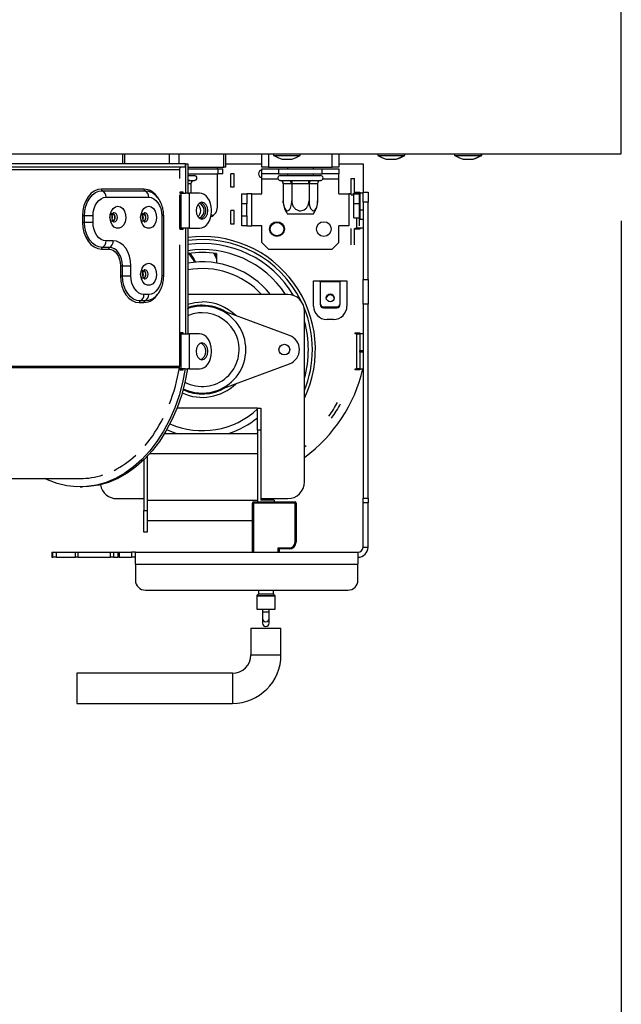
# Model space of a CAD drawing. Units: millimetres. Extents: x 111 to 5788, y 163 to 4088.
# Drawn here: x 2170 to 2350, y 2129 to 2423 of the extents above; entities that cross this region are included whole.
import ezdxf

# ---------------------------------------------------------------- set-up
doc = ezdxf.new("R2010")
doc.units = ezdxf.units.MM
doc.header["$LTSCALE"] = 20
doc.layers.add('FORMAT', color=7, linetype='Continuous')
doc.styles.add('SLDTEXTSTYLE0', font='TXT', dxfattribs={"width": 0.75})
doc.dimstyles.new('SLDDIMSTYLE0', dxfattribs={"dimtxt": 52.916667, "dimasz": 26, "dimexe": 0, "dimexo": 0.0625, "dimgap": 13.229167, "dimtad": 1, "dimdec": 0, "dimrnd": 1e-09, "dimzin": 12, "dimdsep": 46, "dimtxsty": 'SLDTEXTSTYLE0', "dimsah": 1, "dimcen": 0.09, "dimadec": 0, "dimazin": 3, "dimtfac": 1, "dimtdec": 0, "dimtofl": 0, "dimtmove": 0, "dimatfit": 3, "dimfxl": 0, "dimfrac": 2, "dimtolj": 1, "dimtzin": 12, "dimarcsym": 0})

# ---------------------------------------------------------------- blocks, each defined once
blk = doc.blocks.new('_D_2')
at = {"layer": 'FORMAT', "color": 7}
for p, q in [((1394.08, 2362.98), (1394.08, 1923.18)), ((2350.08, 2362.98), (2350.08, 1923.18)), ((1799.62, 2123.25), (1783.52, 2123.25)), ((1783.52, 2123.25), (1783.52, 2024.47)), ((1954.41, 2123.25), (1970.51, 2123.25)), ((1970.51, 2123.25), (1970.51, 2024.47)), ((1928.28, 2112.34), (1882.1, 2035.37)), ((1783.52, 2024.47), (1799.62, 2024.47)), ((1970.51, 2024.47), (1954.41, 2024.47)), ((1394.08, 1943.18), (2350.08, 1943.18))]:
    blk.add_line(p, q, dxfattribs=at)
for points in [[(1394.08, 1943.18), (1420.08, 1938.18), (1420.08, 1948.18)], [(2350.08, 1943.18), (2324.08, 1948.18), (2324.08, 1938.18)]]:
    blk.add_solid(points, dxfattribs=at)
at = {"layer": 'FORMAT', "color": 7, "attachment_point": 1, "style": 'SLDTEXTSTYLE0'}
for s, insert, char_height in [('5', (1877.82, 2121.61), 37.04), ('"', (1932.56, 2102.9), 52.92), ('37', (1799.62, 2102.9), 52.917), ('8', (1905.19, 2072.22), 37.04), ('%%c', (1712.28, 2011.39), 52.917), ('956mm', (1792.16, 2011.39), 52.917)]:
    blk.add_mtext(s, dxfattribs=dict(at, insert=insert, char_height=char_height))

msp = doc.modelspace()

# ---------------------------------------------------------------- linework, layer by layer
at = {"color": 7, "linetype": 'Continuous', "lineweight": 25}
for p, q in [((2350.08, 2382.98), (2350.08, 2435.48)), ((1394.08, 2382.98), (2350.08, 2382.98)), ((2201.11, 2382.98), (2201.11, 2379.98)), ((2231.4, 2378.98), (2231.4, 2382.98)), ((2231.98, 2378.98), (2231.98, 2382.98)), ((2242.73, 2378.98), (2242.73, 2382.98)), ((2244.73, 2382.98), (2244.73, 2378.98)), ((2246.24, 2382.98), (2246.24, 2382.43)), ((2246.24, 2382.43), (2254.19, 2382.43)), ((2254.19, 2382.43), (2254.19, 2382.98)), ((2263.73, 2378.98), (2263.73, 2382.98)), ((2265.73, 2382.98), (2265.73, 2378.98)), ((2277.32, 2382.98), (2277.32, 2382.43)), ((2277.32, 2382.43), (2285.27, 2382.43)), ((2285.27, 2382.43), (2285.27, 2382.98)), ((2285.27, 2382.43), (2285.44, 2382.43)), ((2285.44, 2382.43), (2285.44, 2382.98)), ((2300.3, 2382.98), (2300.3, 2382.43)), ((2300.3, 2382.43), (2308.25, 2382.43)), ((2308.25, 2382.43), (2308.25, 2382.98)), ((2308.25, 2382.43), (2308.38, 2382.43)), ((2308.38, 2382.43), (2308.38, 2382.98)), ((2219.87, 2379.98), (2091.18, 2379.98)), ((2219.87, 2378.98), (2091.18, 2378.98)), ((2219.87, 2378.98), (2219.87, 2379.98)), ((2219.87, 2379.98), (2219.87, 2371.23)), ((2219.87, 2379.98), (2220.58, 2379.98)), ((2220.58, 2379.98), (2220.58, 2371.23)), ((2220.58, 2378.98), (2231.4, 2378.98)), ((2229.43, 2378.48), (2229.43, 2378.98)), ((2231.98, 2378.98), (2231.4, 2378.98)), ((2231.98, 2379.98), (2242.73, 2379.98)), ((2244.73, 2378.98), (2242.73, 2378.98)), ((2244.73, 2378.98), (2263.73, 2378.98)), ((2248.82, 2381.38), (2251.62, 2381.38)), ((2250.33, 2378.98), (2250.33, 2378.48)), ((2258.13, 2378.48), (2258.13, 2378.98)), ((2265.73, 2378.98), (2263.73, 2378.98)), ((2265.73, 2379.98), (2272.93, 2379.98)), ((2272.93, 2379.98), (2272.93, 2371.48)), ((2279.89, 2381.38), (2282.69, 2381.38)), ((2282.69, 2381.38), (2282.87, 2381.38)), ((2302.88, 2381.38), (2305.68, 2381.38)), ((2305.68, 2381.38), (2305.81, 2381.38)), ((2218.1, 2378.18), (2218.1, 2375.63)), ((2220.58, 2378.48), (2229.63, 2378.48)), ((2220.58, 2376.98), (2229.63, 2376.98)), ((2220.58, 2376.48), (2222.55, 2376.48)), ((2229.43, 2366.98), (2229.43, 2376.98)), ((2229.63, 2378.48), (2231.09, 2378.48)), ((2229.63, 2376.98), (2229.63, 2378.48)), ((2231.09, 2376.98), (2229.63, 2376.98)), ((2231.09, 2376.98), (2231.09, 2378.48)), ((2233.43, 2372.98), (2233.43, 2376.98)), ((2234.43, 2376.98), (2233.43, 2376.98)), ((2234.43, 2372.98), (2234.43, 2376.98)), ((2242.73, 2378.48), (2247.73, 2378.48)), ((2242.73, 2376.98), (2242.73, 2378.48)), ((2247.73, 2376.98), (2242.73, 2376.98)), ((2242.73, 2375.48), (2242.73, 2376.98)), ((2247.73, 2378.48), (2260.73, 2378.48)), ((2247.73, 2378.48), (2247.73, 2376.98)), ((2247.73, 2376.98), (2260.73, 2376.98)), ((2248.23, 2376.48), (2260.23, 2376.48)), ((2250.33, 2376.98), (2250.33, 2376.48)), ((2258.13, 2376.48), (2258.13, 2376.98)), ((2260.73, 2378.48), (2265.73, 2378.48)), ((2260.73, 2376.98), (2260.73, 2378.48)), ((2265.73, 2376.98), (2260.73, 2376.98)), ((2265.73, 2378.48), (2265.73, 2376.98)), ((2265.73, 2375.48), (2265.73, 2376.98)), ((2220.58, 2374.98), (2220.88, 2374.99)), ((2221.16, 2374.98), (2220.58, 2374.98)), ((2220.88, 2374.99), (2221.16, 2374.98)), ((2221.16, 2374.98), (2222.55, 2374.98)), ((2221.51, 2373.98), (2221.5, 2373.98)), ((2221.51, 2373.98), (2221.51, 2371.23)), ((2234.43, 2372.98), (2233.43, 2372.98)), ((2242.73, 2370.98), (2242.73, 2375.48)), ((2248.11, 2374.99), (2248.26, 2374.98)), ((2248.26, 2374.98), (2250.77, 2374.98)), ((2249.09, 2373.98), (2249.09, 2368.88)), ((2249.12, 2373.98), (2249.09, 2373.98)), ((2251.63, 2373.98), (2249.12, 2373.98)), ((2250.77, 2374.98), (2251.17, 2374.99)), ((2251.17, 2374.99), (2251.72, 2374.98)), ((2251.66, 2373.98), (2251.63, 2373.98)), ((2251.66, 2373.98), (2251.66, 2368.88)), ((2251.72, 2373.98), (2251.66, 2373.98)), ((2251.72, 2374.98), (2256.74, 2374.98)), ((2251.72, 2373.98), (2251.72, 2374.98)), ((2256.74, 2373.98), (2251.72, 2373.98)), ((2256.74, 2374.98), (2257.29, 2374.99)), ((2256.74, 2373.98), (2256.74, 2374.98)), ((2256.8, 2373.98), (2256.74, 2373.98)), ((2256.8, 2373.98), (2256.8, 2368.88)), ((2256.83, 2373.98), (2256.8, 2373.98)), ((2259.34, 2373.98), (2256.83, 2373.98)), ((2257.29, 2374.99), (2257.7, 2374.98)), ((2257.7, 2374.98), (2260.21, 2374.98)), ((2259.37, 2373.98), (2259.34, 2373.98)), ((2259.37, 2373.98), (2259.37, 2368.88)), ((2260.21, 2374.98), (2260.36, 2374.99)), ((2265.73, 2370.98), (2265.73, 2375.48)), ((2269.43, 2370.73), (2269.43, 2375.63)), ((2269.43, 2375.63), (2270.43, 2375.63)), ((2270.43, 2370.98), (2270.43, 2375.63)), ((2207.5, 2372.42), (2194.77, 2372.42)), ((2195.05, 2371.93), (2207.78, 2371.93)), ((2196.18, 2369.98), (2208.91, 2369.98)), ((2218.1, 2370.73), (2218.1, 2360.63)), ((2219.16, 2371.48), (2218.25, 2371.48)), ((2218.25, 2371.48), (2218.25, 2371.23)), ((2218.25, 2371.23), (2218.6, 2371.23)), ((2218.6, 2360.73), (2218.6, 2371.23)), ((2218.6, 2371.23), (2219.16, 2371.23)), ((2218.95, 2371.23), (2218.95, 2371.48)), ((2219.16, 2371.23), (2219.16, 2371.48)), ((2219.16, 2371.23), (2219.87, 2371.23)), ((2220.58, 2371.23), (2219.87, 2371.23)), ((2220.58, 2371.23), (2221.14, 2371.23)), ((2221.14, 2360.73), (2221.14, 2371.23)), ((2224.11, 2371.23), (2221.14, 2371.23)), ((2236.73, 2367.98), (2236.73, 2370.98)), ((2236.73, 2370.98), (2238.23, 2370.98)), ((2238.23, 2370.98), (2238.23, 2367.98)), ((2239.73, 2370.98), (2238.23, 2370.98)), ((2239.73, 2361.48), (2239.73, 2370.98)), ((2239.73, 2370.98), (2242.73, 2370.98)), ((2265.73, 2370.98), (2268.73, 2370.98)), ((2269.43, 2370.98), (2268.73, 2370.98)), ((2268.73, 2370.98), (2268.73, 2361.48)), ((2269.43, 2370.73), (2270.23, 2370.73)), ((2270.23, 2370.98), (2269.85, 2370.98)), ((2270.23, 2370.98), (2271.73, 2370.98)), ((2270.23, 2367.98), (2270.23, 2370.98)), ((2270.63, 2371.23), (2270.63, 2371.48)), ((2270.63, 2371.48), (2271.93, 2371.48)), ((2271.13, 2371.23), (2270.63, 2371.23)), ((2271.13, 2371.23), (2271.93, 2371.23)), ((2271.13, 2370.98), (2271.13, 2371.23)), ((2271.73, 2370.98), (2271.73, 2367.98)), ((2271.93, 2371.3), (2271.75, 2371.48)), ((2271.93, 2371.48), (2271.93, 2371.23)), ((2271.93, 2371.23), (2271.93, 2366.23)), ((2272.93, 2371.23), (2271.93, 2371.23)), ((2272.93, 2368.48), (2272.93, 2371.48)), ((2272.93, 2371.48), (2274.43, 2371.48)), ((2274.43, 2371.48), (2274.43, 2368.48)), ((2236.73, 2364.48), (2236.73, 2367.98)), ((2238.23, 2367.98), (2236.73, 2367.98)), ((2238.23, 2364.48), (2238.23, 2367.98)), ((2259.37, 2368.88), (2259.33, 2368.42)), ((2271.73, 2367.98), (2270.23, 2367.98)), ((2270.23, 2365.98), (2270.23, 2367.98)), ((2271.73, 2367.98), (2271.73, 2364.48)), ((2272.93, 2368.48), (2272.93, 2345.42)), ((2274.43, 2368.48), (2272.93, 2368.48)), ((2274.43, 2345.42), (2274.43, 2368.48)), ((2189.15, 2364.48), (2189.15, 2362.48)), ((2189.78, 2364.48), (2189.15, 2364.48)), ((2192.29, 2364.48), (2189.78, 2364.48)), ((2189.78, 2362.48), (2189.78, 2364.48)), ((2192.29, 2362.48), (2192.29, 2364.48)), ((2198.59, 2365.33), (2198.39, 2365.3)), ((2207.79, 2365.33), (2207.59, 2365.3)), ((2212.8, 2364.48), (2212.8, 2346.48)), ((2213.39, 2346.48), (2213.39, 2364.48)), ((2228.05, 2364.45), (2227.58, 2364.71)), ((2227.65, 2365.73), (2227.65, 2366.23)), ((2234.43, 2365.98), (2233.43, 2365.98)), ((2233.43, 2361.98), (2233.43, 2365.98)), ((2234.43, 2361.98), (2234.43, 2365.98)), ((2236.73, 2361.48), (2236.73, 2364.48)), ((2236.73, 2364.48), (2238.23, 2364.48)), ((2238.23, 2364.48), (2238.23, 2361.48)), ((2258.09, 2364.98), (2250.38, 2364.98)), ((2270.23, 2363.88), (2270.23, 2365.98)), ((2271.73, 2364.48), (2271.73, 2361.48)), ((2271.93, 2366.23), (2272.93, 2366.23)), ((2271.93, 2366.23), (2271.93, 2363.48)), ((2189.78, 2362.48), (2189.15, 2362.48)), ((2192.29, 2362.48), (2189.78, 2362.48)), ((2234.43, 2361.98), (2233.43, 2361.98)), ((2238.23, 2361.48), (2236.73, 2361.48)), ((2238.23, 2361.48), (2239.73, 2361.48)), ((2242.73, 2361.48), (2239.73, 2361.48)), ((2242.73, 2356.48), (2242.73, 2361.48)), ((2265.73, 2356.48), (2265.73, 2361.48)), ((2268.73, 2361.48), (2265.73, 2361.48)), ((2270.23, 2363.88), (2271.73, 2363.88)), ((2271.13, 2360.73), (2271.13, 2363.88)), ((2271.93, 2363.48), (2272.93, 2363.48)), ((2218.6, 2360.73), (2218.25, 2360.73)), ((2218.25, 2360.73), (2218.25, 2360.48)), ((2218.81, 2360.63), (2218.25, 2360.63)), ((2218.25, 2360.48), (2219.16, 2360.48)), ((2219.16, 2360.73), (2218.6, 2360.73)), ((2218.95, 2360.48), (2218.95, 2360.73)), ((2219.16, 2360.63), (2218.95, 2360.63)), ((2219.16, 2360.48), (2219.16, 2360.73)), ((2219.87, 2360.73), (2219.16, 2360.73)), ((2219.87, 2360.73), (2219.87, 2329.23)), ((2220.58, 2360.73), (2219.87, 2360.73)), ((2220.58, 2360.73), (2220.58, 2329.23)), ((2221.14, 2360.73), (2220.58, 2360.73)), ((2221.14, 2360.73), (2224.11, 2360.73)), ((2269.43, 2355.73), (2269.43, 2360.63)), ((2270.43, 2355.73), (2270.43, 2360.63)), ((2270.63, 2360.48), (2270.63, 2360.73)), ((2270.63, 2360.73), (2271.13, 2360.73)), ((2271.93, 2360.48), (2270.63, 2360.48)), ((2272.93, 2360.73), (2271.13, 2360.73)), ((2272.93, 2360.73), (2271.93, 2360.73)), ((2271.93, 2360.73), (2271.93, 2360.48)), ((2198.3, 2356.98), (2196.18, 2356.98)), ((2218.1, 2355.73), (2218.1, 2319.47)), ((2242.73, 2356.48), (2244.73, 2354.48)), ((2263.73, 2354.48), (2265.73, 2356.48)), ((2194.77, 2354.53), (2196.89, 2354.53)), ((2197.17, 2355.02), (2195.05, 2355.02)), ((2220.68, 2350.33), (2220.68, 2353.16)), ((2229.18, 2353.16), (2229.18, 2350.33)), ((2244.73, 2354.48), (2263.73, 2354.48)), ((2200.46, 2349.48), (2200.46, 2346.48)), ((2200.46, 2349.48), (2201.09, 2349.48)), ((2201.09, 2349.48), (2203.61, 2349.48)), ((2201.09, 2346.48), (2201.09, 2349.48)), ((2203.61, 2346.48), (2203.61, 2349.48)), ((2200.46, 2346.48), (2201.09, 2346.48)), ((2201.09, 2346.48), (2203.61, 2346.48)), ((2207.79, 2348.33), (2207.59, 2348.3)), ((2258.13, 2337.48), (2258.13, 2344.98)), ((2258.13, 2344.98), (2260.13, 2344.98)), ((2260.13, 2344.98), (2266.13, 2344.98)), ((2260.13, 2344.77), (2260.13, 2344.98)), ((2260.13, 2344.77), (2260.13, 2338.24)), ((2266.13, 2344.77), (2260.13, 2344.77)), ((2266.13, 2344.98), (2266.13, 2344.77)), ((2266.13, 2344.98), (2268.13, 2344.98)), ((2266.13, 2338.24), (2266.13, 2344.77)), ((2268.13, 2344.98), (2268.13, 2337.48)), ((2272.93, 2338.04), (2272.93, 2345.42)), ((2272.93, 2345.42), (2274.43, 2345.42)), ((2274.43, 2345.42), (2274.43, 2338.04)), ((2208.91, 2340.98), (2207.5, 2340.98)), ((2250.43, 2340.98), (2220.58, 2340.98)), ((2206.08, 2338.53), (2207.5, 2338.53)), ((2207.78, 2339.02), (2206.37, 2339.02)), ((2260.13, 2338.24), (2260.13, 2337.98)), ((2272.93, 2338.04), (2272.93, 2280.16)), ((2274.43, 2338.04), (2272.93, 2338.04)), ((2274.43, 2280.16), (2274.43, 2338.04)), ((2250.99, 2328.7), (2229.44, 2336.67)), ((2255.43, 2284.98), (2255.43, 2335.98)), ((2261.13, 2337.27), (2265.13, 2337.27)), ((2261.13, 2337.01), (2261.13, 2337.27)), ((2261.13, 2337.01), (2265.13, 2337.01)), ((2265.13, 2337.27), (2265.13, 2337.01)), ((2264.13, 2333.48), (2262.13, 2333.48)), ((2219.16, 2329.48), (2218.25, 2329.48)), ((2218.25, 2329.48), (2218.25, 2329.23)), ((2218.25, 2329.23), (2218.6, 2329.23)), ((2218.6, 2318.73), (2218.6, 2329.23)), ((2218.6, 2329.23), (2219.16, 2329.23)), ((2218.95, 2329.23), (2218.95, 2329.48)), ((2219.16, 2329.23), (2219.16, 2329.48)), ((2219.16, 2329.23), (2219.87, 2329.23)), ((2219.87, 2329.23), (2220.58, 2329.23)), ((2220.58, 2329.23), (2221.14, 2329.23)), ((2221.14, 2318.73), (2221.14, 2329.23)), ((2224.11, 2329.23), (2221.14, 2329.23)), ((2270.63, 2329.23), (2270.63, 2329.48)), ((2270.63, 2329.48), (2271.93, 2329.48)), ((2271.13, 2329.23), (2270.63, 2329.23)), ((2271.13, 2318.73), (2271.13, 2329.23)), ((2271.13, 2329.23), (2271.93, 2329.23)), ((2271.93, 2329.48), (2271.93, 2329.23)), ((2271.93, 2329.23), (2271.93, 2324.23)), ((2272.93, 2329.23), (2271.93, 2329.23)), ((2227.65, 2323.73), (2227.65, 2324.23)), ((2271.93, 2323.73), (2271.93, 2324.23)), ((2271.93, 2324.23), (2272.93, 2324.23)), ((2271.93, 2323.73), (2271.93, 2318.73)), ((2272.93, 2323.73), (2271.93, 2323.73)), ((2229.44, 2312.28), (2250.99, 2320.25)), ((2218.6, 2318.73), (2218.25, 2318.73)), ((2218.25, 2318.73), (2218.25, 2318.48)), ((2218.25, 2318.48), (2219.16, 2318.48)), ((2219.16, 2318.73), (2218.6, 2318.73)), ((2218.95, 2318.48), (2218.95, 2318.73)), ((2219.83, 2318.73), (2219.16, 2318.73)), ((2219.16, 2318.48), (2219.16, 2318.73)), ((2219.83, 2318.73), (2220.54, 2318.73)), ((2221.14, 2318.73), (2220.54, 2318.73)), ((2221.14, 2318.73), (2224.11, 2318.73)), ((2270.63, 2318.48), (2270.63, 2318.73)), ((2270.63, 2318.73), (2271.13, 2318.73)), ((2271.93, 2318.48), (2270.63, 2318.48)), ((2271.93, 2318.73), (2271.13, 2318.73)), ((2271.93, 2318.73), (2272.93, 2318.73)), ((2271.93, 2318.73), (2271.93, 2318.48)), ((2219.24, 2312.72), (2220.42, 2312.28)), ((2219.25, 2312.78), (2220.42, 2312.28)), ((2241.43, 2306.98), (2217.34, 2306.98)), ((2241.43, 2300.48), (2241.43, 2306.98)), ((2241.43, 2306.98), (2242.43, 2306.98)), ((2242.43, 2306.98), (2242.43, 2300.48)), ((2213.67, 2299.48), (2241.43, 2299.48)), ((2241.43, 2300.48), (2241.43, 2278.98)), ((2242.43, 2300.48), (2241.43, 2300.48)), ((2242.43, 2300.48), (2242.43, 2279.48)), ((2207.43, 2291.52), (2207.43, 2276.48)), ((2208.43, 2292.53), (2208.43, 2276.48)), ((2092.24, 2285.98), (2188.44, 2285.98)), ((2188.44, 2283.48), (2189.15, 2283.48)), ((2199.43, 2279.98), (2207.43, 2279.98)), ((2208.43, 2279.48), (2241.43, 2279.48)), ((2240.23, 2278.98), (2252.63, 2278.98)), ((2240.23, 2278.98), (2240.23, 2278.68)), ((2242.43, 2279.98), (2250.43, 2279.98)), ((2246.43, 2279.48), (2242.43, 2279.48)), ((2246.43, 2279.48), (2246.43, 2278.98)), ((2252.63, 2278.98), (2252.63, 2278.68)), ((2272.93, 2278.69), (2272.93, 2280.16)), ((2272.93, 2280.16), (2274.43, 2280.16)), ((2274.43, 2280.16), (2274.43, 2278.69)), ((2207.43, 2276.48), (2208.43, 2276.48)), ((2207.43, 2269.98), (2207.43, 2276.48)), ((2208.43, 2276.48), (2208.43, 2269.98)), ((2239.93, 2263.98), (2239.93, 2278.68)), ((2240.23, 2276.48), (2239.93, 2276.48)), ((2240.23, 2278.68), (2240.23, 2263.98)), ((2252.63, 2278.68), (2240.23, 2278.68)), ((2252.63, 2266.98), (2252.63, 2278.68)), ((2252.93, 2278.68), (2252.93, 2266.98)), ((2272.93, 2265.48), (2272.93, 2278.69)), ((2274.43, 2278.69), (2272.93, 2278.69)), ((2274.43, 2265.48), (2274.43, 2278.69)), ((2208.43, 2273.48), (2239.93, 2273.48)), ((2208.43, 2269.98), (2207.43, 2269.98)), ((2240.23, 2270.98), (2239.93, 2270.98)), ((2247.63, 2265.28), (2250.93, 2265.28)), ((2247.63, 2263.98), (2247.63, 2265.28)), ((2247.63, 2265.28), (2247.93, 2264.98)), ((2250.93, 2264.98), (2247.93, 2264.98)), ((2247.93, 2264.98), (2247.93, 2263.98)), ((2250.93, 2265.28), (2250.93, 2264.98)), ((2252.63, 2266.98), (2252.93, 2266.98)), ((2272.93, 2265.48), (2274.43, 2265.48)), ((2179.97, 2263.98), (2179.97, 2262.48)), ((2179.97, 2263.98), (2180.02, 2263.98)), ((2180.02, 2262.48), (2179.97, 2262.48)), ((2180.02, 2263.98), (2180.32, 2263.98)), ((2180.02, 2263.98), (2180.02, 2262.48)), ((2180.02, 2262.48), (2180.32, 2262.48)), ((2180.32, 2263.98), (2181.23, 2263.98)), ((2180.32, 2262.48), (2180.32, 2263.98)), ((2181.23, 2262.48), (2180.32, 2262.48)), ((2181.23, 2263.98), (2187.03, 2263.98)), ((2181.23, 2263.98), (2181.23, 2262.48)), ((2181.23, 2262.48), (2187.03, 2262.48)), ((2187.03, 2263.98), (2187.75, 2263.98)), ((2187.03, 2262.48), (2187.03, 2263.98)), ((2187.75, 2262.48), (2187.03, 2262.48)), ((2187.75, 2263.98), (2197.55, 2263.98)), ((2187.75, 2263.98), (2187.75, 2262.48)), ((2187.75, 2262.48), (2197.55, 2262.48)), ((2197.55, 2263.98), (2198.35, 2263.98)), ((2197.55, 2262.48), (2197.55, 2263.98)), ((2198.35, 2262.48), (2197.55, 2262.48)), ((2198.35, 2263.98), (2199.76, 2263.98)), ((2198.35, 2263.98), (2198.35, 2262.48)), ((2198.35, 2262.48), (2199.76, 2262.48)), ((2199.76, 2263.98), (2200.14, 2263.98)), ((2199.76, 2262.48), (2199.76, 2263.98)), ((2200.14, 2262.48), (2199.76, 2262.48)), ((2200.14, 2263.98), (2203.81, 2263.98)), ((2200.14, 2263.98), (2200.14, 2262.48)), ((2200.14, 2262.48), (2203.81, 2262.48)), ((2204.93, 2263.98), (2203.81, 2263.98)), ((2203.81, 2263.98), (2203.81, 2262.48)), ((2204.93, 2262.48), (2203.81, 2262.48)), ((2204.93, 2260.45), (2204.93, 2263.98)), ((2204.93, 2263.98), (2271.43, 2263.98)), ((2271.43, 2263.98), (2271.43, 2260.45)), ((2204.93, 2260.45), (2271.43, 2260.45)), ((2204.93, 2260.45), (2204.93, 2255.6)), ((2271.43, 2255.6), (2271.43, 2260.45)), ((2207.93, 2252.65), (2268.43, 2252.65)), ((2241.68, 2252.65), (2241.68, 2251.56)), ((2246.18, 2251.56), (2246.18, 2252.65)), ((2241.18, 2250.89), (2241.18, 2246.98)), ((2241.62, 2251.42), (2241.24, 2251.03)), ((2246.62, 2251.03), (2246.24, 2251.42)), ((2246.68, 2246.98), (2246.68, 2250.89)), ((2241.18, 2246.98), (2246.68, 2246.98)), ((2242.93, 2246.98), (2242.93, 2246.08)), ((2244.93, 2246.08), (2244.93, 2246.98)), ((2242.93, 2246.08), (2242.93, 2244.16)), ((2242.93, 2244.16), (2242.93, 2242.75)), ((2244.93, 2244.16), (2244.93, 2246.08)), ((2244.93, 2242.75), (2244.93, 2244.16)), ((2239.43, 2241.33), (2239.43, 2233.33)), ((2239.43, 2241.33), (2243.93, 2241.33)), ((2243.93, 2241.33), (2248.43, 2241.33)), ((2248.43, 2233.33), (2248.43, 2241.33)), ((2233.93, 2227.83), (2187.44, 2227.83)), ((2187.44, 2227.83), (2187.44, 2223.33)), ((2187.44, 2223.33), (2187.44, 2218.83)), ((2187.44, 2218.83), (2233.93, 2218.83))]:
    msp.add_line(p, q, dxfattribs=at)
at = {"color": 8, "linetype": 'Continuous', "lineweight": 25}
for p, q in [((2201.7, 2382.98), (2201.7, 2379.98)), ((2215.13, 2379.98), (2215.13, 2382.98)), ((2217.96, 2382.98), (2217.96, 2379.98)), ((2218.1, 2378.18), (2091.18, 2378.18)), ((2221.5, 2373.98), (2220.58, 2373.98)), ((2242.73, 2375.48), (2247.52, 2375.48)), ((2260.94, 2375.48), (2265.73, 2375.48)), ((2270.83, 2371.48), (2270.83, 2371.23)), ((2213.39, 2364.48), (2212.8, 2364.48)), ((2270.83, 2360.73), (2270.83, 2360.48)), ((2213.39, 2346.48), (2212.8, 2346.48)), ((2218.1, 2319.47), (2092.24, 2319.47)), ((2218.07, 2319.05), (2092.24, 2319.05)), ((2241.43, 2299.59), (2241.26, 2299.48)), ((2209.29, 2293.48), (2241.43, 2293.48)), ((2246.68, 2250.89), (2241.18, 2250.89)), ((2241.24, 2251.03), (2246.62, 2251.03)), ((2246.24, 2251.42), (2241.62, 2251.42)), ((2241.68, 2251.56), (2246.18, 2251.56)), ((2244.93, 2246.08), (2242.93, 2246.08)), ((2239.43, 2233.33), (2243.93, 2233.33)), ((2243.93, 2233.33), (2248.43, 2233.33)), ((2233.93, 2227.83), (2233.93, 2223.33)), ((2233.93, 2223.33), (2233.93, 2218.83))]:
    msp.add_line(p, q, dxfattribs=at)
at = {"color": 7, "linetype": 'Continuous', "lineweight": 25, "flags": 128}
for points in [[(2194.77, 2372.42), (2193.67, 2372.27), (2192.62, 2371.82), (2191.65, 2371.09), (2190.79, 2370.1), (2190.1, 2368.89), (2189.58, 2367.52), (2189.26, 2366.03), (2189.15, 2364.48)], [(2189.78, 2364.48), (2189.88, 2365.93), (2190.18, 2367.33), (2190.67, 2368.62), (2191.32, 2369.75), (2192.12, 2370.68), (2193.03, 2371.37), (2194.02, 2371.79), (2195.05, 2371.93)], [(2192.29, 2364.48), (2192.37, 2365.55), (2192.59, 2366.58), (2192.95, 2367.53), (2193.43, 2368.36), (2194.02, 2369.05), (2194.7, 2369.56), (2195.42, 2369.87), (2196.18, 2369.98)], [(2207.78, 2371.93), (2208.81, 2371.79), (2209.04, 2371.72)], [(2208.91, 2369.98), (2209.67, 2369.87), (2210.4, 2369.56), (2211.07, 2369.05), (2211.66, 2368.36), (2212.15, 2367.53), (2212.5, 2366.58), (2212.73, 2365.55), (2212.8, 2364.48)], [(2227.65, 2366.23), (2227.58, 2367.2), (2227.38, 2368.14), (2227.05, 2369), (2226.61, 2369.76), (2226.08, 2370.38), (2225.47, 2370.84), (2224.8, 2371.13), (2224.11, 2371.23)], [(2199.72, 2367.29), (2200.48, 2367.11), (2201.16, 2366.59), (2201.68, 2365.79), (2201.99, 2364.79), (2202.05, 2363.7), (2201.86, 2362.65), (2201.44, 2361.73), (2200.83, 2361.06), (2200.1, 2360.71), (2199.33, 2360.71), (2198.6, 2361.06), (2198, 2361.73), (2197.57, 2362.65), (2197.39, 2363.7), (2197.45, 2364.79), (2197.76, 2365.79), (2198.28, 2366.59), (2198.96, 2367.11), (2199.72, 2367.29)], [(2208.91, 2367.29), (2209.67, 2367.11), (2210.35, 2366.59), (2210.87, 2365.79), (2211.18, 2364.79), (2211.24, 2363.7), (2211.06, 2362.65), (2210.63, 2361.73), (2210.03, 2361.06), (2209.3, 2360.71), (2208.53, 2360.71), (2207.8, 2361.06), (2207.19, 2361.73), (2206.77, 2362.65), (2206.58, 2363.7), (2206.64, 2364.79), (2206.95, 2365.79), (2207.47, 2366.59), (2208.15, 2367.11), (2208.91, 2367.29)], [(2226.59, 2365.98), (2226.45, 2366.93), (2226.07, 2367.74), (2225.5, 2368.29), (2224.82, 2368.48), (2224.14, 2368.29), (2223.57, 2367.74), (2223.19, 2366.93), (2223.05, 2365.98), (2223.19, 2365.02), (2223.57, 2364.21), (2224.14, 2363.67), (2224.82, 2363.48), (2225.5, 2363.67), (2226.07, 2364.21), (2226.45, 2365.02), (2226.59, 2365.98)], [(2225.46, 2365.98), (2225.34, 2366.78), (2225.02, 2367.46), (2224.54, 2367.92), (2223.97, 2368.08), (2223.86, 2368.07)], [(2224.47, 2368.42), (2224.79, 2368.29), (2225.36, 2367.74), (2225.75, 2366.93), (2225.88, 2365.98), (2225.75, 2365.02), (2225.36, 2364.21), (2224.79, 2363.67), (2224.47, 2363.53)], [(2198.02, 2365.11), (2197.71, 2365.02), (2197.45, 2364.78), (2197.28, 2364.41), (2197.22, 2363.98), (2197.28, 2363.54), (2197.45, 2363.17), (2197.71, 2362.93), (2198.02, 2362.84)], [(2198.22, 2362.88), (2198.33, 2362.93), (2198.59, 2363.17), (2198.76, 2363.54), (2198.82, 2363.98), (2198.76, 2364.41), (2198.59, 2364.78), (2198.33, 2365.02), (2198.22, 2365.07)], [(2198.58, 2364.85), (2198.62, 2364.74), (2198.62, 2364.73)], [(2207.21, 2365.11), (2206.91, 2365.02), (2206.65, 2364.78), (2206.47, 2364.41), (2206.41, 2363.98), (2206.47, 2363.54), (2206.65, 2363.17), (2206.91, 2362.93), (2207.21, 2362.84)], [(2207.41, 2362.88), (2207.52, 2362.93), (2207.78, 2363.17), (2207.96, 2363.54), (2208.02, 2363.98), (2207.96, 2364.41), (2207.78, 2364.78), (2207.52, 2365.02), (2207.42, 2365.07)], [(2207.78, 2364.85), (2207.81, 2364.74), (2207.82, 2364.73)], [(2223.86, 2363.88), (2223.97, 2363.88), (2224.54, 2364.04), (2225.02, 2364.49), (2225.34, 2365.17), (2225.46, 2365.98)], [(2224.11, 2360.73), (2224.8, 2360.82), (2225.47, 2361.11), (2226.08, 2361.57), (2226.61, 2362.19), (2227.05, 2362.95), (2227.38, 2363.81), (2227.58, 2364.75), (2227.65, 2365.73)], [(2189.15, 2362.48), (2189.26, 2360.92), (2189.58, 2359.43), (2190.1, 2358.06), (2190.79, 2356.85), (2191.65, 2355.87), (2192.62, 2355.13), (2193.67, 2354.68), (2194.77, 2354.53)], [(2195.05, 2355.02), (2194.02, 2355.16), (2193.03, 2355.58), (2192.12, 2356.27), (2191.32, 2357.2), (2190.67, 2358.33), (2190.18, 2359.62), (2189.88, 2361.02), (2189.78, 2362.48)], [(2196.18, 2356.98), (2195.42, 2357.08), (2194.7, 2357.39), (2194.02, 2357.9), (2193.43, 2358.59), (2192.95, 2359.42), (2192.59, 2360.37), (2192.37, 2361.4), (2192.29, 2362.48)], [(2198.62, 2363.23), (2198.62, 2363.21), (2198.58, 2363.1)], [(2207.82, 2363.23), (2207.81, 2363.21), (2207.78, 2363.1)], [(2203.61, 2349.48), (2203.51, 2350.94), (2203.2, 2352.35), (2202.71, 2353.64), (2202.05, 2354.78), (2201.25, 2355.71), (2200.33, 2356.4), (2199.34, 2356.83), (2198.3, 2356.98)], [(2196.89, 2354.53), (2197.59, 2354.43), (2198.26, 2354.14), (2198.87, 2353.67), (2199.42, 2353.05), (2199.86, 2352.28), (2200.19, 2351.41), (2200.39, 2350.46), (2200.46, 2349.48)], [(2201.09, 2349.48), (2201.02, 2350.56), (2200.79, 2351.6), (2200.43, 2352.55), (2199.94, 2353.39), (2199.35, 2354.08), (2198.67, 2354.59), (2197.94, 2354.91), (2197.17, 2355.02)], [(2228.24, 2353.36), (2228.88, 2352.28), (2229.18, 2351.5)], [(2229.18, 2352.34), (2229.15, 2352.41), (2228.69, 2353.23)], [(2208.91, 2350.29), (2209.67, 2350.11), (2210.35, 2349.59), (2210.87, 2348.79), (2211.18, 2347.79), (2211.24, 2346.7), (2211.06, 2345.65), (2210.63, 2344.73), (2210.03, 2344.06), (2209.3, 2343.71), (2208.53, 2343.71), (2207.8, 2344.06), (2207.19, 2344.73), (2206.77, 2345.65), (2206.58, 2346.7), (2206.64, 2347.79), (2206.95, 2348.79), (2207.47, 2349.59), (2208.15, 2350.11), (2208.91, 2350.29)], [(2200.46, 2346.48), (2200.57, 2344.92), (2200.89, 2343.43), (2201.41, 2342.06), (2202.11, 2340.85), (2202.96, 2339.87), (2203.93, 2339.13), (2204.99, 2338.68), (2206.08, 2338.53)], [(2206.37, 2339.02), (2205.34, 2339.16), (2204.35, 2339.58), (2203.44, 2340.27), (2202.64, 2341.2), (2201.98, 2342.33), (2201.49, 2343.62), (2201.19, 2345.02), (2201.09, 2346.48)], [(2207.5, 2340.98), (2206.74, 2341.08), (2206.01, 2341.39), (2205.34, 2341.9), (2204.75, 2342.59), (2204.26, 2343.42), (2203.9, 2344.37), (2203.68, 2345.4), (2203.61, 2346.48)], [(2207.21, 2348.11), (2206.91, 2348.02), (2206.65, 2347.78), (2206.47, 2347.41), (2206.41, 2346.98), (2206.47, 2346.54), (2206.65, 2346.17), (2206.91, 2345.93), (2207.21, 2345.84)], [(2207.41, 2345.88), (2207.52, 2345.93), (2207.78, 2346.17), (2207.96, 2346.54), (2208.02, 2346.98), (2207.96, 2347.41), (2207.78, 2347.78), (2207.52, 2348.02), (2207.42, 2348.07)], [(2207.78, 2347.85), (2207.81, 2347.74), (2207.82, 2347.73)], [(2212.8, 2346.48), (2212.73, 2345.4), (2212.5, 2344.37), (2212.15, 2343.42), (2211.66, 2342.59), (2211.07, 2341.9), (2210.4, 2341.39), (2209.67, 2341.08), (2208.91, 2340.98)], [(2207.82, 2346.23), (2207.81, 2346.21), (2207.78, 2346.1)], [(2263.13, 2338.78), (2262.67, 2338.87), (2262.28, 2339.12), (2262.02, 2339.5), (2261.93, 2339.94), (2262.02, 2340.38), (2262.28, 2340.76), (2262.67, 2341.01), (2263.13, 2341.1), (2263.59, 2341.01), (2263.98, 2340.76), (2264.24, 2340.38), (2264.33, 2339.94), (2264.24, 2339.5), (2263.98, 2339.12), (2263.59, 2338.87), (2263.13, 2338.78)], [(2208.95, 2339.2), (2208.81, 2339.16), (2207.78, 2339.02)], [(2220.58, 2338.04), (2222.7, 2338.55), (2224.93, 2338.73)], [(2227.65, 2324.23), (2227.58, 2325.2), (2227.38, 2326.14), (2227.05, 2327), (2226.61, 2327.76), (2226.08, 2328.38), (2225.47, 2328.84), (2224.8, 2329.13), (2224.11, 2329.23)], [(2226.59, 2323.98), (2226.45, 2324.93), (2226.07, 2325.74), (2225.5, 2326.29), (2224.82, 2326.48), (2224.14, 2326.29), (2223.57, 2325.74), (2223.19, 2324.93), (2223.05, 2323.98), (2223.19, 2323.02), (2223.57, 2322.21), (2224.14, 2321.67), (2224.82, 2321.48), (2225.5, 2321.67), (2226.07, 2322.21), (2226.45, 2323.02), (2226.59, 2323.98)], [(2224.47, 2326.42), (2224.79, 2326.29), (2225.36, 2325.74), (2225.75, 2324.93), (2225.88, 2323.98), (2225.75, 2323.02), (2225.36, 2322.21), (2224.79, 2321.67), (2224.47, 2321.53)], [(2224.11, 2318.73), (2224.8, 2318.82), (2225.47, 2319.11), (2226.08, 2319.57), (2226.61, 2320.19), (2227.05, 2320.95), (2227.38, 2321.81), (2227.58, 2322.75), (2227.65, 2323.73)], [(2219.83, 2318.73), (2219.03, 2314.71), (2217.97, 2310.81), (2216.67, 2307.06), (2215.13, 2303.5), (2213.36, 2300.16), (2211.39, 2297.05), (2209.22, 2294.22), (2206.88, 2291.68), (2204.39, 2289.45), (2201.76, 2287.55), (2199.02, 2286), (2196.19, 2284.81), (2193.29, 2283.99), (2190.36, 2283.56), (2187.4, 2283.5), (2184.46, 2283.82), (2181.55, 2284.53), (2178.7, 2285.61), (2177.91, 2285.98)], [(2220.54, 2318.73), (2219.74, 2314.71), (2218.68, 2310.81), (2217.38, 2307.06), (2215.84, 2303.5), (2214.07, 2300.16), (2212.1, 2297.05), (2209.93, 2294.22), (2207.59, 2291.68), (2205.09, 2289.45), (2202.46, 2287.55), (2199.72, 2286), (2196.89, 2284.81), (2194, 2283.99), (2191.06, 2283.56), (2189.15, 2283.48)], [(2217.09, 2299.48), (2216.01, 2299.84), (2214.29, 2300.53)], [(2255.43, 2295.45), (2255.45, 2295.47), (2255.94, 2295.86)]]:
    msp.add_lwpolyline(points, dxfattribs=at)
at = {"color": 8, "linetype": 'Continuous', "lineweight": 25, "flags": 128}
for points in [[(2198.39, 2362.65), (2198.59, 2362.62), (2198.96, 2362.73), (2199.27, 2363.02), (2199.48, 2363.46), (2199.55, 2363.98), (2199.48, 2364.49), (2199.27, 2364.93), (2198.96, 2365.23), (2198.59, 2365.33), (2198.59, 2365.33)], [(2207.59, 2362.65), (2207.79, 2362.62), (2208.15, 2362.73), (2208.46, 2363.02), (2208.67, 2363.46), (2208.74, 2363.98), (2208.67, 2364.49), (2208.46, 2364.93), (2208.15, 2365.23), (2207.79, 2365.33), (2207.79, 2365.33)], [(2207.59, 2345.65), (2207.79, 2345.62), (2208.15, 2345.73), (2208.46, 2346.02), (2208.67, 2346.46), (2208.74, 2346.98), (2208.67, 2347.49), (2208.46, 2347.93), (2208.15, 2348.23), (2207.79, 2348.33), (2207.79, 2348.33)]]:
    msp.add_lwpolyline(points, dxfattribs=at)
at = {"color": 7, "linetype": 'Continuous', "lineweight": 25}
for centre, radius in [((2247.23, 2360.48), 2.2), ((2247.23, 2360.48), 2), ((2261.23, 2360.48), 2.2), ((2249.43, 2324.48), 1.6)]:
    msp.add_circle(centre, radius, dxfattribs=at)
for centre, radius, start, end in [((2251.82, 2392.42), 11.44, 240.8355, 254.7965), ((2248.62, 2392.42), 11.44, 285.2035, 299.1645), ((2282.89, 2392.42), 11.44, 240.8355, 254.7965), ((2279.69, 2392.42), 11.44, 285.2035, 299.1645), ((2279.87, 2392.42), 11.44, 285.2035, 299.1645), ((2305.88, 2392.42), 11.44, 240.8355, 254.7965), ((2302.68, 2392.42), 11.44, 285.2035, 299.1645), ((2302.81, 2392.42), 11.44, 285.2035, 299.1645), ((2218.81, 2378.28), 0.714, 101.4218, 188.0495), ((2222.55, 2375.73), 0.75, 270, 90), ((2242.93, 2376.98), 1.2, 99.5941, 180), ((2242.93, 2376.98), 1.2, 180, 260.4059), ((2248.23, 2375.73), 0.75, 90, 260.3638), ((2260.23, 2375.73), 0.75, 279.6193, 90), ((2221.17, 2374.03), 0.946, 90.1366, 128.303), ((2222.48, 2373.99), 0.983, 91.0102, 180.9758), ((2248.18, 2374.04), 0.94, 356.1887, 85.5981), ((2250.69, 2374.04), 0.94, 356.1887, 85.5981), ((2257.77, 2374.04), 0.94, 94.4019, 183.8113), ((2260.28, 2374.04), 0.94, 94.4019, 183.8113), ((2195.26, 2372.38), 0.488, 174.5881, 245.4119), ((2194.24, 2370.16), 1.95, 354.5881, 65.4119), ((2207.98, 2372.38), 0.488, 174.5881, 245.4119), ((2206.97, 2370.16), 1.95, 354.5881, 65.4119), ((2221.96, 2365.98), 2.48, 312.168, 47.832), ((2226.43, 2366.98), 3, 290.3111, 0), ((2255.66, 2368.88), 6.56, 184.5484, 216.4623), ((2252.81, 2368.88), 6.56, 323.5377, 355.2749), ((2252.81, 2368.88), 6.56, 355.2749, 356.0385), ((2196.77, 2363.97), 1.36, 338.2696, 48.6297), ((2197.57, 2363.97), 1.33, 301.1207, 59.2396), ((2205.96, 2363.97), 1.36, 338.2697, 48.6288), ((2206.76, 2363.97), 1.33, 301.1207, 59.2396), ((2194.24, 2356.79), 1.95, 294.5881, 5.4119), ((2196.36, 2356.79), 1.95, 294.5881, 5.4119), ((2195.26, 2354.57), 0.488, 114.5881, 185.4119), ((2197.38, 2354.57), 0.488, 114.5881, 185.4119), ((2216.74, 2348.32), 6.28, 21.0421, 51.4876), ((2224.93, 2324.48), 29, 81.5729, 98.4271), ((2216.74, 2348.32), 6.58, 20.2806, 48.235), ((2224.93, 2324.48), 26.2, 39.0332, 99.5625), ((2205.96, 2346.97), 1.36, 338.2695, 48.6302), ((2206.76, 2346.97), 1.33, 301.1207, 59.2396), ((2205.55, 2340.79), 1.95, 294.5881, 5.4119), ((2206.97, 2340.79), 1.95, 294.5881, 5.4119), ((2250.43, 2335.98), 5, 0, 90), ((2263.13, 2339.64), 1.2, 7.9974, 172.0026), ((2206.57, 2338.57), 0.488, 114.5881, 185.4119), ((2207.98, 2338.57), 0.488, 114.5881, 185.4119), ((2224.93, 2324.48), 14.25, 45.5223, 90), ((2261.11, 2338.25), 0.983, 181.0102, 270.9758), ((2261.11, 2337.99), 0.983, 181.0102, 270.9758), ((2265.15, 2338.25), 0.983, 269.0242, 358.9898), ((2265.15, 2337.99), 0.983, 269.0242, 358.9898), ((2224.93, 2324.48), 11, 241.9176, 90), ((2224.93, 2324.48), 13, 69.6998, 110.3002), ((2224.93, 2324.48), 11, 90, 113.3081), ((2224.93, 2324.48), 13, 290.3002, 69.6998), ((2262.13, 2337.48), 4, 180, 270), ((2264.13, 2337.48), 4, 270, 360), ((2249.43, 2324.48), 4.5, 290.3002, 69.6998), ((2163.88, 2328.07), 54.94, 338.8485, 350.5474), ((2215.59, 2319.47), 2.51, 350.4573, 0.0259), ((2228.48, 2329.06), 45.58, 306.2492, 346.9013), ((2224.93, 2324.48), 14.25, 244.9972, 314.4777), ((2224.93, 2324.48), 13, 249.6998, 290.3002), ((2228.48, 2329.06), 42.08, 324.5278, 331.1213), ((2228.48, 2329.06), 43.08, 324.5278, 331.1213), ((2176.58, 2322.31), 40.95, 319.7734, 333.5358), ((2224.93, 2324.48), 26.2, 287.408, 309.0332), ((2185.86, 2313.57), 28.17, 296.7973, 312.8755), ((2188.41, 2307.96), 21.98, 270.0713, 287.9753), ((2250.43, 2284.98), 5, 270, 0), ((2199.43, 2284.98), 5, 189.9665, 270), ((2240.23, 2278.68), 0.3, 90, 180), ((2252.63, 2278.68), 0.3, 0, 90), ((2250.93, 2266.98), 1.7, 270, 0), ((2250.93, 2266.98), 2, 270, 0), ((2271.43, 2265.48), 3, 270, 0), ((2271.43, 2265.48), 1.5, 270, 0), ((2207.91, 2255.63), 2.98, 180.4419, 270.4352), ((2268.45, 2255.63), 2.98, 269.5648, 359.5581), ((2241.38, 2250.89), 0.2, 135, 180), ((2241.48, 2251.56), 0.2, 315, 0), ((2246.38, 2251.56), 0.2, 180, 225), ((2246.48, 2250.89), 0.2, 0, 45), ((2243.93, 2242.78), 1, 181.4189, 358.5811), ((2233.93, 2233.33), 5.5, 270, 0), ((2233.93, 2233.33), 14.5, 270, 0)]:
    msp.add_arc(centre, radius, start, end, dxfattribs=at)
at = {"color": 8, "linetype": 'Continuous', "lineweight": 25}
for centre, radius, start, end in [((2207.18, 2367.3), 5.13, 30.9247, 86.423), ((2224.93, 2324.48), 33.78, 334.558, 97.4039), ((2224.93, 2324.48), 32.87, 26.1952, 97.6093), ((2224.93, 2324.48), 31.68, 30.7458, 97.8978), ((2224.93, 2324.48), 29.86, 33.5413, 98.3807), ((2224.93, 2324.48), 24.2, 42.9859, 100.3612), ((2207.11, 2343.76), 5.25, 274.1905, 329.1447), ((2224.93, 2324.48), 13.25, 90, 109.1768), ((2224.93, 2324.48), 13.25, 58.5521, 90), ((2224.93, 2324.48), 32.87, 0, 22.3537), ((2224.93, 2324.48), 31.68, 0, 15.6593), ((2224.93, 2324.48), 31.68, 344.3407, 0), ((2224.93, 2324.48), 32.87, 338.1147, 0), ((2224.93, 2324.48), 13.25, 244.3017, 301.4479), ((2224.93, 2324.48), 24.2, 246.3933, 312.9859), ((2243.93, 2244.18), 1, 181.4189, 358.5811)]:
    msp.add_arc(centre, radius, start, end, dxfattribs=at)
at = {"color": 7, "linetype": 'Continuous', "lineweight": 25}
for points, knots in [([(2256.8, 2373.98), (2256.81, 2374.08), (2256.82, 2374.28), (2256.9, 2374.56), (2257.02, 2374.79), (2257.16, 2374.92), (2257.26, 2374.97), (2257.29, 2374.99), (2257.29, 2374.99)], [0, 0, 0, 0, 0.19912, 0.397783, 0.608488, 0.8517, 0.995956, 1, 1, 1, 1]), ([(2213.39, 2364.48), (2213.38, 2364.76), (2213.36, 2365.57), (2213.12, 2366.88), (2212.62, 2368.33), (2211.87, 2369.62), (2210.93, 2370.65), (2209.98, 2371.35), (2209.34, 2371.58), (2209.08, 2371.68)], [0, 0, 0, 0, 0.090778, 0.254329, 0.419314, 0.585793, 0.752658, 0.89962, 1, 1, 1, 1]), ([(2249.09, 2368.88), (2249.11, 2368.54), (2249.14, 2367.86), (2249.38, 2366.93), (2249.75, 2366.25), (2250.19, 2365.93), (2250.6, 2365.95), (2250.97, 2366.24), (2251.29, 2366.76), (2251.54, 2367.5), (2251.65, 2368.26), (2251.66, 2368.73), (2251.66, 2368.88)], [0, 0, 0, 0, 0.117964, 0.236116, 0.355786, 0.461376, 0.553146, 0.640101, 0.73186, 0.834337, 0.949194, 1, 1, 1, 1]), ([(2249.12, 2368.36), (2249.12, 2368.38), (2249.09, 2368.55), (2249.09, 2368.73), (2249.09, 2368.88)], [0, 0, 0, 0, 0.165821, 1, 1, 1, 1]), ([(2251.66, 2368.88), (2251.69, 2368.58), (2251.74, 2367.92), (2252.2, 2366.99), (2252.94, 2366.27), (2253.68, 2365.98), (2254.37, 2365.93), (2255.03, 2366.05), (2255.74, 2366.46), (2256.32, 2367.1), (2256.72, 2367.93), (2256.77, 2368.56), (2256.8, 2368.88)], [0, 0, 0, 0, 0.103, 0.230585, 0.351177, 0.457443, 0.499789, 0.592292, 0.684565, 0.780897, 0.889557, 1, 1, 1, 1]), ([(2256.8, 2368.88), (2256.82, 2368.54), (2256.85, 2367.86), (2257.09, 2366.93), (2257.46, 2366.25), (2257.9, 2365.93), (2258.31, 2365.95), (2258.68, 2366.24), (2259, 2366.76), (2259.24, 2367.5), (2259.36, 2368.26), (2259.37, 2368.73), (2259.37, 2368.88)], [0, 0, 0, 0, 0.117964, 0.236116, 0.355786, 0.461376, 0.553146, 0.640101, 0.73186, 0.834337, 0.949194, 1, 1, 1, 1]), ([(2198.41, 2362.64), (2198.41, 2362.64), (2198.44, 2362.64), (2198.35, 2362.68), (2198.2, 2362.89), (2198.05, 2363.24), (2197.96, 2363.7), (2197.96, 2364.2), (2198.04, 2364.68), (2198.2, 2365.05), (2198.35, 2365.27), (2198.43, 2365.31), (2198.41, 2365.31), (2198.41, 2365.31)], [0, 0, 0, 0, 0.013378, 0.134624, 0.234623, 0.337176, 0.440237, 0.546795, 0.654877, 0.761467, 0.866668, 0.978184, 1, 1, 1, 1]), ([(2207.6, 2362.64), (2207.61, 2362.64), (2207.64, 2362.64), (2207.54, 2362.68), (2207.4, 2362.89), (2207.25, 2363.24), (2207.16, 2363.7), (2207.15, 2364.2), (2207.24, 2364.68), (2207.39, 2365.05), (2207.54, 2365.27), (2207.63, 2365.31), (2207.61, 2365.31), (2207.6, 2365.31)], [0, 0, 0, 0, 0.013378, 0.134624, 0.234623, 0.337176, 0.440237, 0.546795, 0.654877, 0.761467, 0.866668, 0.978184, 1, 1, 1, 1]), ([(2207.6, 2345.64), (2207.61, 2345.64), (2207.64, 2345.64), (2207.54, 2345.68), (2207.4, 2345.89), (2207.25, 2346.24), (2207.16, 2346.7), (2207.15, 2347.2), (2207.24, 2347.68), (2207.39, 2348.05), (2207.54, 2348.27), (2207.63, 2348.31), (2207.61, 2348.31), (2207.6, 2348.31)], [0, 0, 0, 0, 0.013378, 0.134624, 0.234623, 0.337176, 0.440237, 0.546795, 0.654877, 0.761467, 0.866668, 0.978184, 1, 1, 1, 1]), ([(2208.96, 2339.24), (2209.14, 2339.29), (2209.71, 2339.45), (2210.59, 2340.02), (2211.53, 2340.91), (2212.31, 2342.04), (2212.91, 2343.36), (2213.28, 2344.81), (2213.38, 2345.87), (2213.39, 2346.42), (2213.39, 2346.48)], [0, 0, 0, 0, 0.067085, 0.212262, 0.360619, 0.513568, 0.670489, 0.829702, 0.982144, 1, 1, 1, 1])]:
    msp.add_open_spline(points, degree=3, knots=knots, dxfattribs=at)

# ---------------------------------------------------------------- dimensions: what is measured, and where the dimension line sits
at = {"layer": 'FORMAT', "color": 7}
dim = msp.add_linear_dim(base=(2350.08, 1943.18), p1=(1394.08, 2382.98), p2=(2350.08, 2382.98), angle=0, text='%%c<>', dimstyle='SLDDIMSTYLE0', dxfattribs=at)
dim.commit()
dim.dimension.update_dxf_attribs({"geometry": '_D_2', "text_midpoint": (1877.01, 1943.18), "dimtype": 160})

doc.saveas('drawing.dxf')
